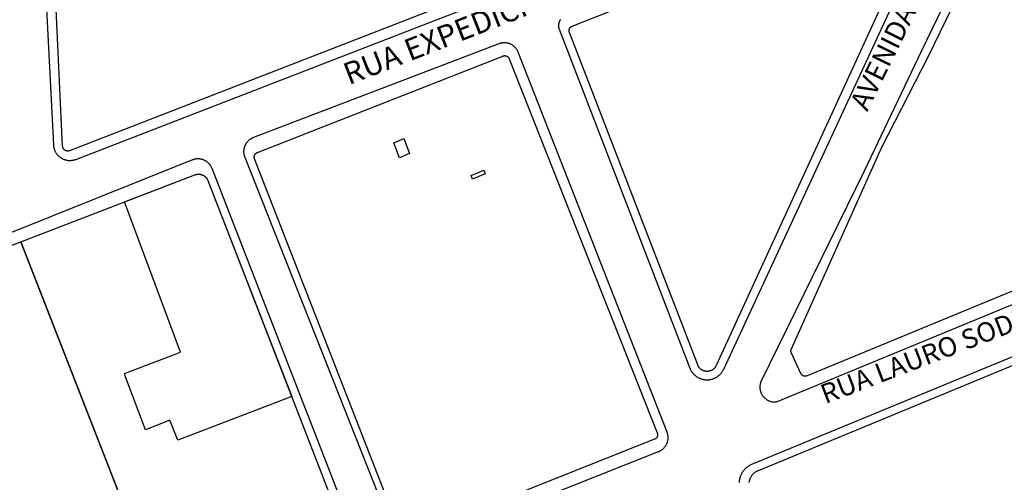
# Model space of a CAD drawing. Units: millimetres. Extents: x 689645 to 706753, y 7639402 to 7643507.
# Drawn here: x 706088 to 706118, y 7642070 to 7642084 of the extents above; entities that cross this region are included whole.
import ezdxf

# ---------------------------------------------------------------- set-up
doc = ezdxf.new("R2010")
doc.units = ezdxf.units.MM
doc.header["$LTSCALE"] = 4
doc.header["$MEASUREMENT"] = 0
for name, color, linetype in [('AREA_SEM_CONSTRUCAO_CTGEO', 7, 'Continuous'), ('LOTE_SEM_CADASTRO_CTGEO', 8, 'Continuous'), ('MEIO_FIO_CTGEO', 1, 'Continuous'), ('nome_trecho', 7, 'Continuous'), ('QUADRA_CTGEO', 7, 'Continuous')]:
    doc.layers.add(name, color=color, linetype=linetype)
doc.styles.get("Standard").update_dxf_attribs({"font": 'arial.ttf', "height": 3})

msp = doc.modelspace()

# ---------------------------------------------------------------- linework, layer by layer
at = {"layer": 'AREA_SEM_CONSTRUCAO_CTGEO'}
for points in [[(706099.505, 7642079.543), (706099.193, 7642079.414), (706099.02, 7642079.87), (706099.332, 7642079.999), (706099.505, 7642079.543)], [(706101.374, 7642078.88), (706101.756, 7642079.039), (706101.8, 7642078.924), (706101.417, 7642078.766), (706101.374, 7642078.88)]]:
    msp.add_lwpolyline(points, close=True, dxfattribs=at)
at = {"layer": 'LOTE_SEM_CADASTRO_CTGEO'}
msp.add_lwpolyline([(706093.373, 7642078.723), (706095.92, 7642072.161), (706092.462, 7642070.832), (706092.219, 7642071.448), (706091.472, 7642071.153), (706090.873, 7642072.756), (706090.835, 7642072.858), (706092.544, 7642073.509), (706090.838, 7642078.076), (706092.98, 7642078.897), (706092.99, 7642078.901), (706093, 7642078.904), (706093.01, 7642078.907), (706093.021, 7642078.91), (706093.031, 7642078.912), (706093.042, 7642078.914), (706093.052, 7642078.915), (706093.063, 7642078.917), (706093.073, 7642078.917), (706093.084, 7642078.918), (706093.094, 7642078.918), (706093.105, 7642078.917), (706093.116, 7642078.917), (706093.126, 7642078.915), (706093.137, 7642078.914), (706093.147, 7642078.912), (706093.157, 7642078.91), (706093.168, 7642078.907), (706093.178, 7642078.904), (706093.188, 7642078.901), (706093.198, 7642078.898), (706093.208, 7642078.894), (706093.218, 7642078.889), (706093.227, 7642078.885), (706093.237, 7642078.88), (706093.246, 7642078.874), (706093.255, 7642078.869), (706093.264, 7642078.863), (706093.272, 7642078.857), (706093.281, 7642078.85), (706093.289, 7642078.843), (706093.297, 7642078.836), (706093.304, 7642078.829), (706093.312, 7642078.821), (706093.319, 7642078.814), (706093.326, 7642078.805), (706093.332, 7642078.797), (706093.338, 7642078.788), (706093.344, 7642078.78), (706093.35, 7642078.771), (706093.355, 7642078.762), (706093.36, 7642078.752), (706093.365, 7642078.743), (706093.369, 7642078.733), (706093.373, 7642078.723)], close=True, dxfattribs=at)
at = {"layer": 'MEIO_FIO_CTGEO'}
for points in [[(706120.963, 7642094.822), (706115.051, 7642082.64), (706113.323, 7642079.007), (706110.173, 7642072.593), (706110.169, 7642072.579), (706110.165, 7642072.563), (706110.161, 7642072.548), (706110.158, 7642072.533), (706110.155, 7642072.518), (706110.153, 7642072.502), (706110.152, 7642072.486), (706110.151, 7642072.471), (706110.15, 7642072.455), (706110.15, 7642072.44), (706110.151, 7642072.424), (706110.152, 7642072.408), (706110.154, 7642072.393), (706110.156, 7642072.377), (706110.159, 7642072.362), (706110.162, 7642072.347), (706110.166, 7642072.331), (706110.17, 7642072.316), (706110.175, 7642072.302), (706110.181, 7642072.287), (706110.187, 7642072.272), (706110.193, 7642072.258), (706110.2, 7642072.244), (706110.207, 7642072.23), (706110.215, 7642072.217), (706110.223, 7642072.203), (706110.232, 7642072.19), (706110.241, 7642072.178), (706110.251, 7642072.165), (706110.261, 7642072.153), (706110.271, 7642072.142), (706110.282, 7642072.13), (706110.293, 7642072.12), (706110.305, 7642072.109), (706110.317, 7642072.099), (706110.329, 7642072.089), (706110.342, 7642072.08), (706110.355, 7642072.071), (706110.368, 7642072.063), (706110.381, 7642072.055), (706110.395, 7642072.047), (706110.409, 7642072.04), (706110.423, 7642072.034), (706110.438, 7642072.028), (706110.452, 7642072.023), (706110.467, 7642072.018), (706110.482, 7642072.013), (706110.497, 7642072.009), (706110.513, 7642072.006), (706110.528, 7642072.003), (706110.543, 7642072), (706110.559, 7642071.999), (706110.575, 7642071.997), (706110.59, 7642071.997), (706110.606, 7642071.996), (706110.621, 7642071.997), (706110.637, 7642071.998), (706110.653, 7642071.999), (706128.438, 7642079.336)], [(706088.208, 7642089.05), (706088.675, 7642079.811), (706088.676, 7642079.794), (706088.678, 7642079.777), (706088.68, 7642079.76), (706088.683, 7642079.743), (706088.686, 7642079.726), (706088.69, 7642079.709), (706088.695, 7642079.693), (706088.7, 7642079.676), (706088.706, 7642079.66), (706088.713, 7642079.644), (706088.719, 7642079.628), (706088.727, 7642079.612), (706088.735, 7642079.597), (706088.743, 7642079.582), (706088.752, 7642079.567), (706088.762, 7642079.553), (706088.772, 7642079.539), (706088.782, 7642079.525), (706088.793, 7642079.512), (706088.805, 7642079.499), (706088.817, 7642079.486), (706088.829, 7642079.474), (706088.841, 7642079.462), (706088.855, 7642079.451), (706088.868, 7642079.44), (706088.882, 7642079.43), (706088.896, 7642079.42), (706088.91, 7642079.41), (706088.925, 7642079.402), (706088.94, 7642079.393), (706088.956, 7642079.385), (706088.971, 7642079.378), (706088.987, 7642079.371), (706089.003, 7642079.365), (706089.02, 7642079.359), (706089.036, 7642079.354), (706089.053, 7642079.35), (706089.07, 7642079.346), (706089.087, 7642079.342), (706089.104, 7642079.339), (706089.121, 7642079.337), (706089.138, 7642079.336), (706089.155, 7642079.335), (706089.173, 7642079.334), (706089.19, 7642079.334), (706089.207, 7642079.335), (706089.224, 7642079.336), (706089.241, 7642079.338), (706089.259, 7642079.341), (706089.276, 7642079.344), (706089.292, 7642079.348), (706089.309, 7642079.352), (706089.326, 7642079.357), (706089.342, 7642079.362), (706089.358, 7642079.368), (706117.007, 7642090.075)], [(706104.089, 7642083.613), (706104.083, 7642083.605), (706104.077, 7642083.596), (706104.071, 7642083.587), (706104.066, 7642083.577), (706104.061, 7642083.568), (706104.056, 7642083.559), (706104.052, 7642083.549), (706104.048, 7642083.539), (706104.045, 7642083.529), (706104.041, 7642083.519), (706104.039, 7642083.509), (706104.036, 7642083.498), (706104.034, 7642083.488), (706104.032, 7642083.478), (706104.031, 7642083.467), (706104.03, 7642083.457), (706104.029, 7642083.446), (706104.029, 7642083.435), (706104.029, 7642083.425), (706104.029, 7642083.414), (706104.03, 7642083.404), (706104.031, 7642083.393), (706104.032, 7642083.383), (706104.034, 7642083.372), (706104.036, 7642083.362), (706104.039, 7642083.352), (706104.042, 7642083.341), (706104.045, 7642083.331), (706104.049, 7642083.321), (706108.022, 7642073.029), (706108.029, 7642073.011), (706108.037, 7642072.993), (706108.046, 7642072.976), (706108.055, 7642072.959), (706108.064, 7642072.942), (706108.075, 7642072.926), (706108.085, 7642072.91), (706108.097, 7642072.894), (706108.109, 7642072.879), (706108.121, 7642072.864), (706108.134, 7642072.849), (706108.147, 7642072.836), (706108.161, 7642072.822), (706108.175, 7642072.809), (706108.19, 7642072.797), (706108.205, 7642072.785), (706108.221, 7642072.773), (706108.237, 7642072.762), (706108.253, 7642072.752), (706108.27, 7642072.742), (706108.287, 7642072.733), (706108.304, 7642072.724), (706108.322, 7642072.716), (706108.339, 7642072.709), (706108.358, 7642072.702), (706108.376, 7642072.696), (706108.394, 7642072.691), (706108.413, 7642072.686), (706108.432, 7642072.681), (706108.451, 7642072.678), (706108.47, 7642072.675), (706108.489, 7642072.673), (706108.508, 7642072.671), (706108.528, 7642072.67), (706108.547, 7642072.67), (706108.566, 7642072.67), (706108.586, 7642072.671), (706108.605, 7642072.673), (706108.624, 7642072.675), (706108.643, 7642072.679), (706108.662, 7642072.682), (706108.681, 7642072.687), (706108.7, 7642072.692), (706108.718, 7642072.697), (706108.736, 7642072.703), (706108.754, 7642072.71), (706108.772, 7642072.718), (706108.79, 7642072.726), (706108.807, 7642072.735), (706108.824, 7642072.744), (706108.84, 7642072.754), (706108.857, 7642072.764), (706108.872, 7642072.775), (706108.888, 7642072.787), (706108.903, 7642072.799), (706108.918, 7642072.812), (706108.932, 7642072.825), (706108.946, 7642072.838), (706108.959, 7642072.852), (706108.972, 7642072.867), (706108.984, 7642072.882), (706108.996, 7642072.897), (706109.007, 7642072.913), (706109.018, 7642072.929), (706109.028, 7642072.945), (706109.037, 7642072.962), (706109.046, 7642072.979), (706109.055, 7642072.997), (706115.886, 7642087.74)], [(706102.219, 7642082.88), (706094.754, 7642080.027), (706094.739, 7642080.021), (706094.725, 7642080.015), (706094.711, 7642080.008), (706094.697, 7642080.001), (706094.683, 7642079.993), (706094.67, 7642079.985), (706094.657, 7642079.976), (706094.644, 7642079.967), (706094.632, 7642079.957), (706094.619, 7642079.947), (706094.608, 7642079.937), (706094.596, 7642079.926), (706094.585, 7642079.915), (706094.575, 7642079.903), (706094.564, 7642079.891), (706094.555, 7642079.879), (706094.545, 7642079.866), (706094.536, 7642079.853), (706094.528, 7642079.84), (706094.52, 7642079.827), (706094.512, 7642079.813), (706094.505, 7642079.799), (706094.499, 7642079.784), (706094.493, 7642079.77), (706094.487, 7642079.755), (706094.482, 7642079.74), (706094.477, 7642079.725), (706094.473, 7642079.71), (706094.47, 7642079.695), (706094.467, 7642079.679), (706094.464, 7642079.664), (706094.462, 7642079.648), (706094.461, 7642079.632), (706094.46, 7642079.617), (706094.46, 7642079.601), (706094.46, 7642079.585), (706094.461, 7642079.57), (706094.462, 7642079.554), (706094.464, 7642079.538), (706094.467, 7642079.523), (706094.47, 7642079.507), (706094.473, 7642079.492), (706094.477, 7642079.477), (706094.481, 7642079.462), (706094.487, 7642079.447), (706094.492, 7642079.432), (706099.092, 7642067.81)], [(706099.686, 7642067.554), (706107.074, 7642070.49), (706107.089, 7642070.496), (706107.103, 7642070.503), (706107.117, 7642070.51), (706107.131, 7642070.518), (706107.145, 7642070.526), (706107.158, 7642070.534), (706107.172, 7642070.543), (706107.184, 7642070.553), (706107.197, 7642070.563), (706107.209, 7642070.573), (706107.22, 7642070.584), (706107.232, 7642070.595), (706107.243, 7642070.607), (706107.253, 7642070.619), (706107.263, 7642070.631), (706107.273, 7642070.644), (706107.282, 7642070.657), (706107.291, 7642070.67), (706107.299, 7642070.683), (706107.307, 7642070.697), (706107.314, 7642070.711), (706107.321, 7642070.726), (706107.328, 7642070.74), (706107.333, 7642070.755), (706107.339, 7642070.77), (706107.344, 7642070.785), (706107.348, 7642070.801), (706107.351, 7642070.816), (706107.355, 7642070.832), (706107.357, 7642070.847), (706107.359, 7642070.863), (706107.361, 7642070.879), (706107.362, 7642070.895), (706107.362, 7642070.911), (706107.362, 7642070.927), (706107.361, 7642070.943), (706107.36, 7642070.958), (706107.358, 7642070.974), (706107.356, 7642070.99), (706107.353, 7642071.006), (706107.35, 7642071.021), (706107.346, 7642071.037), (706107.341, 7642071.052), (706107.336, 7642071.067), (706107.331, 7642071.082), (706102.808, 7642082.62), (706102.802, 7642082.634), (706102.795, 7642082.649), (706102.788, 7642082.663), (706102.781, 7642082.677), (706102.773, 7642082.691), (706102.764, 7642082.704), (706102.755, 7642082.717), (706102.746, 7642082.73), (706102.736, 7642082.742), (706102.726, 7642082.754), (706102.715, 7642082.766), (706102.704, 7642082.777), (706102.693, 7642082.788), (706102.681, 7642082.799), (706102.669, 7642082.809), (706102.656, 7642082.819), (706102.643, 7642082.828), (706102.63, 7642082.837), (706102.616, 7642082.845), (706102.603, 7642082.853), (706102.589, 7642082.861), (706102.574, 7642082.868), (706102.56, 7642082.874), (706102.545, 7642082.88), (706102.53, 7642082.885), (706102.515, 7642082.89), (706102.5, 7642082.894), (706102.484, 7642082.898), (706102.469, 7642082.902), (706102.453, 7642082.904), (706102.438, 7642082.906), (706102.422, 7642082.908), (706102.406, 7642082.909), (706102.39, 7642082.91), (706102.374, 7642082.91), (706102.358, 7642082.909), (706102.343, 7642082.908), (706102.327, 7642082.906), (706102.311, 7642082.904), (706102.295, 7642082.901), (706102.28, 7642082.898), (706102.265, 7642082.894), (706102.249, 7642082.89), (706102.234, 7642082.885), (706102.219, 7642082.88)], [(706092.905, 7642079.349), (706087.204, 7642077.068)], [(706098.047, 7642067.388), (706093.5, 7642079.094), (706093.494, 7642079.108), (706093.487, 7642079.123), (706093.48, 7642079.137), (706093.472, 7642079.151), (706093.464, 7642079.165), (706093.455, 7642079.178), (706093.446, 7642079.192), (706093.437, 7642079.204), (706093.427, 7642079.217), (706093.416, 7642079.229), (706093.405, 7642079.241), (706093.394, 7642079.252), (706093.382, 7642079.263), (706093.37, 7642079.274), (706093.358, 7642079.284), (706093.345, 7642079.293), (706093.332, 7642079.303), (706093.319, 7642079.311), (706093.305, 7642079.32), (706093.291, 7642079.327), (706093.277, 7642079.335), (706093.263, 7642079.342), (706093.248, 7642079.348), (706093.233, 7642079.354), (706093.218, 7642079.359), (706093.203, 7642079.364), (706093.187, 7642079.368), (706093.172, 7642079.372), (706093.156, 7642079.375), (706093.14, 7642079.377), (706093.125, 7642079.379), (706093.109, 7642079.381), (706093.093, 7642079.382), (706093.077, 7642079.382), (706093.061, 7642079.382), (706093.045, 7642079.381), (706093.029, 7642079.38), (706093.013, 7642079.378), (706092.997, 7642079.375), (706092.982, 7642079.372), (706092.966, 7642079.369), (706092.95, 7642079.365), (706092.935, 7642079.36), (706092.92, 7642079.355), (706092.905, 7642079.349)], [(706122.058, 7642075.112), (706109.897, 7642070.093), (706109.878, 7642070.085), (706109.859, 7642070.076), (706109.84, 7642070.066), (706109.821, 7642070.056), (706109.803, 7642070.045), (706109.786, 7642070.033), (706109.769, 7642070.021), (706109.752, 7642070.008), (706109.735, 7642069.995), (706109.72, 7642069.981), (706109.704, 7642069.967), (706109.689, 7642069.952), (706109.675, 7642069.936), (706109.661, 7642069.92), (706109.648, 7642069.904), (706109.635, 7642069.887), (706109.623, 7642069.869), (706109.612, 7642069.852), (706109.601, 7642069.833), (706109.591, 7642069.815), (706109.581, 7642069.796), (706109.572, 7642069.777), (706109.564, 7642069.757), (706109.557, 7642069.738), (706109.55, 7642069.718), (706109.544, 7642069.698), (706109.538, 7642069.677), (706109.533, 7642069.657), (706109.529, 7642069.636), (706109.526, 7642069.615), (706109.524, 7642069.594), (706109.522, 7642069.573), (706109.521, 7642069.552)]]:
    msp.add_lwpolyline(points, dxfattribs=at)
at = {"layer": 'QUADRA_CTGEO'}
for points in [[(706128.428, 7642079.733), (706111.589, 7642072.789), (706111.589, 7642072.789), (706111.584, 7642072.787), (706111.579, 7642072.786), (706111.574, 7642072.784), (706111.569, 7642072.783), (706111.564, 7642072.781), (706111.559, 7642072.78), (706111.553, 7642072.779), (706111.548, 7642072.779), (706111.543, 7642072.778), (706111.538, 7642072.778), (706111.532, 7642072.778), (706111.527, 7642072.778), (706111.522, 7642072.778), (706111.517, 7642072.778), (706111.511, 7642072.779), (706111.506, 7642072.78), (706111.501, 7642072.781), (706111.496, 7642072.782), (706111.491, 7642072.783), (706111.485, 7642072.785), (706111.48, 7642072.786), (706111.475, 7642072.788), (706111.471, 7642072.79), (706111.466, 7642072.792), (706111.461, 7642072.795), (706111.456, 7642072.797), (706111.452, 7642072.8), (706111.447, 7642072.803), (706111.443, 7642072.806), (706111.439, 7642072.809), (706111.435, 7642072.812), (706111.43, 7642072.816), (706111.427, 7642072.819), (706111.423, 7642072.823), (706111.419, 7642072.827), (706111.416, 7642072.831), (706111.412, 7642072.835), (706111.409, 7642072.839), (706111.406, 7642072.843), (706111.403, 7642072.848), (706111.4, 7642072.852), (706111.398, 7642072.857), (706111.395, 7642072.861), (706111.393, 7642072.866), (706111.108, 7642073.481), (706111.106, 7642073.486), (706111.104, 7642073.491), (706111.103, 7642073.496), (706111.101, 7642073.501), (706111.099, 7642073.506), (706111.098, 7642073.511), (706111.097, 7642073.516), (706111.096, 7642073.521), (706111.095, 7642073.526), (706111.095, 7642073.531), (706111.095, 7642073.536), (706111.094, 7642073.542), (706111.094, 7642073.547), (706111.094, 7642073.552), (706111.095, 7642073.557), (706111.095, 7642073.562), (706111.096, 7642073.568), (706111.097, 7642073.573), (706111.098, 7642073.578), (706111.099, 7642073.583), (706111.1, 7642073.588), (706111.102, 7642073.593), (706111.104, 7642073.598), (706111.106, 7642073.603), (706111.108, 7642073.608), (706113.85, 7642079.715), (706115.289, 7642082.521), (706121.202, 7642094.706)], [(706116.794, 7642090.364), (706089.166, 7642079.63), (706089.161, 7642079.628), (706089.156, 7642079.627), (706089.151, 7642079.625), (706089.146, 7642079.624), (706089.141, 7642079.623), (706089.136, 7642079.622), (706089.13, 7642079.621), (706089.125, 7642079.62), (706089.12, 7642079.62), (706089.115, 7642079.62), (706089.109, 7642079.62), (706089.104, 7642079.62), (706089.099, 7642079.62), (706089.094, 7642079.621), (706089.088, 7642079.621), (706089.083, 7642079.622), (706089.078, 7642079.623), (706089.073, 7642079.624), (706089.068, 7642079.626), (706089.063, 7642079.627), (706089.058, 7642079.629), (706089.053, 7642079.631), (706089.048, 7642079.633), (706089.044, 7642079.635), (706089.039, 7642079.638), (706089.034, 7642079.64), (706089.03, 7642079.643), (706089.025, 7642079.646), (706089.021, 7642079.649), (706089.017, 7642079.652), (706089.013, 7642079.655), (706089.009, 7642079.659), (706089.005, 7642079.662), (706089.001, 7642079.666), (706088.998, 7642079.67), (706088.994, 7642079.674), (706088.991, 7642079.678), (706088.988, 7642079.682), (706088.985, 7642079.686), (706088.982, 7642079.691), (706088.979, 7642079.695), (706088.977, 7642079.7), (706088.974, 7642079.704), (706088.972, 7642079.709), (706088.97, 7642079.714), (706088.968, 7642079.719), (706088.966, 7642079.724), (706088.965, 7642079.729), (706088.963, 7642079.734), (706088.962, 7642079.739), (706088.961, 7642079.744), (706088.96, 7642079.749), (706088.959, 7642079.754), (706088.959, 7642079.76), (706088.958, 7642079.765), (706088.525, 7642088.977)], [(706115.421, 7642087.476), (706108.822, 7642073.103), (706108.817, 7642073.094), (706108.813, 7642073.085), (706108.807, 7642073.075), (706108.802, 7642073.067), (706108.796, 7642073.058), (706108.79, 7642073.049), (706108.784, 7642073.041), (706108.777, 7642073.033), (706108.77, 7642073.025), (706108.763, 7642073.017), (706108.755, 7642073.01), (706108.748, 7642073.003), (706108.74, 7642072.996), (706108.731, 7642072.989), (706108.723, 7642072.983), (706108.714, 7642072.977), (706108.706, 7642072.972), (706108.697, 7642072.966), (706108.687, 7642072.961), (706108.678, 7642072.956), (706108.668, 7642072.952), (706108.659, 7642072.948), (706108.649, 7642072.944), (706108.639, 7642072.941), (706108.629, 7642072.938), (706108.619, 7642072.935), (706108.609, 7642072.933), (706108.598, 7642072.931), (706108.588, 7642072.929), (706108.578, 7642072.928), (706108.567, 7642072.927), (706108.557, 7642072.926), (706108.546, 7642072.926), (706108.536, 7642072.926), (706108.525, 7642072.926), (706108.515, 7642072.927), (706108.504, 7642072.929), (706108.494, 7642072.93), (706108.484, 7642072.932), (706108.473, 7642072.934), (706108.463, 7642072.937), (706108.453, 7642072.94), (706108.443, 7642072.943), (706108.433, 7642072.947), (706108.424, 7642072.951), (706108.414, 7642072.955), (706108.405, 7642072.96), (706108.395, 7642072.965), (706108.386, 7642072.97), (706108.378, 7642072.976), (706108.369, 7642072.982), (706108.36, 7642072.988), (706108.352, 7642072.995), (706108.344, 7642073.001), (706108.336, 7642073.009), (706108.329, 7642073.016), (706108.322, 7642073.023), (706108.315, 7642073.031), (706108.308, 7642073.039), (706108.301, 7642073.048), (706108.295, 7642073.056), (706108.289, 7642073.065), (706108.284, 7642073.074), (706108.279, 7642073.083), (706108.274, 7642073.092), (706108.269, 7642073.101), (706108.265, 7642073.111), (706108.261, 7642073.121), (706104.362, 7642083.221), (706104.36, 7642083.226), (706104.359, 7642083.231), (706104.357, 7642083.236), (706104.356, 7642083.241), (706104.355, 7642083.246), (706104.354, 7642083.251), (706104.353, 7642083.257), (706104.353, 7642083.262), (706104.352, 7642083.267), (706104.352, 7642083.272), (706104.352, 7642083.278), (706104.352, 7642083.283), (706104.352, 7642083.288), (706104.353, 7642083.293), (706104.354, 7642083.299), (706104.355, 7642083.304), (706104.356, 7642083.309), (706104.357, 7642083.314), (706104.358, 7642083.319), (706104.36, 7642083.324), (706104.362, 7642083.329), (706104.364, 7642083.334), (706104.366, 7642083.339), (706104.368, 7642083.344), (706104.371, 7642083.349), (706104.373, 7642083.353), (706104.376, 7642083.358), (706104.379, 7642083.362), (706104.382, 7642083.366), (706104.385, 7642083.371), (706104.389, 7642083.375), (706104.392, 7642083.379), (706104.396, 7642083.382), (706104.4, 7642083.386), (706104.403, 7642083.39), (706104.407, 7642083.393), (706104.412, 7642083.396), (706104.416, 7642083.4), (706104.42, 7642083.403), (706104.425, 7642083.405), (706104.429, 7642083.408), (706104.434, 7642083.411), (706104.439, 7642083.413), (706104.443, 7642083.415), (706104.448, 7642083.417), (706115.227, 7642087.681)], [(706099.249, 7642067.964), (706094.794, 7642079.383), (706094.792, 7642079.388), (706094.79, 7642079.393), (706094.789, 7642079.398), (706094.787, 7642079.403), (706094.786, 7642079.409), (706094.785, 7642079.414), (706094.785, 7642079.419), (706094.784, 7642079.424), (706094.784, 7642079.43), (706094.783, 7642079.435), (706094.783, 7642079.44), (706094.784, 7642079.446), (706094.784, 7642079.451), (706094.784, 7642079.456), (706094.785, 7642079.461), (706094.786, 7642079.467), (706094.787, 7642079.472), (706094.788, 7642079.477), (706094.79, 7642079.482), (706094.791, 7642079.487), (706094.793, 7642079.492), (706094.795, 7642079.497), (706094.797, 7642079.502), (706094.8, 7642079.507), (706094.802, 7642079.511), (706094.805, 7642079.516), (706094.807, 7642079.521), (706094.81, 7642079.525), (706094.813, 7642079.529), (706094.817, 7642079.534), (706094.82, 7642079.538), (706094.824, 7642079.542), (706094.827, 7642079.545), (706094.831, 7642079.549), (706094.835, 7642079.553), (706094.839, 7642079.556), (706094.843, 7642079.56), (706094.847, 7642079.563), (706094.852, 7642079.566), (706094.856, 7642079.569), (706094.861, 7642079.571), (706094.866, 7642079.574), (706094.87, 7642079.576), (706094.875, 7642079.578), (706094.88, 7642079.58), (706102.336, 7642082.507), (706102.336, 7642082.507), (706102.341, 7642082.509), (706102.346, 7642082.511), (706102.351, 7642082.512), (706102.356, 7642082.514), (706102.362, 7642082.515), (706102.367, 7642082.516), (706102.372, 7642082.517), (706102.377, 7642082.517), (706102.383, 7642082.518), (706102.388, 7642082.518), (706102.393, 7642082.518), (706102.399, 7642082.518), (706102.404, 7642082.517), (706102.409, 7642082.517), (706102.414, 7642082.516), (706102.42, 7642082.515), (706102.425, 7642082.514), (706102.43, 7642082.513), (706102.435, 7642082.512), (706102.44, 7642082.51), (706102.445, 7642082.508), (706102.45, 7642082.506), (706102.455, 7642082.504), (706102.46, 7642082.502), (706102.465, 7642082.499), (706102.469, 7642082.497), (706102.474, 7642082.494), (706102.478, 7642082.491), (706102.482, 7642082.488), (706102.487, 7642082.485), (706102.491, 7642082.482), (706102.495, 7642082.478), (706102.499, 7642082.474), (706102.502, 7642082.471), (706102.506, 7642082.467), (706102.509, 7642082.463), (706102.513, 7642082.458), (706102.516, 7642082.454), (706102.519, 7642082.45), (706102.522, 7642082.445), (706102.524, 7642082.441), (706102.527, 7642082.436), (706102.529, 7642082.431), (706102.531, 7642082.427), (706102.534, 7642082.422), (706107.033, 7642071.06), (706107.035, 7642071.055), (706107.037, 7642071.05), (706107.038, 7642071.045), (706107.04, 7642071.04), (706107.041, 7642071.035), (706107.042, 7642071.03), (706107.043, 7642071.024), (706107.043, 7642071.019), (706107.044, 7642071.014), (706107.044, 7642071.009), (706107.044, 7642071.003), (706107.044, 7642070.998), (706107.044, 7642070.993), (706107.043, 7642070.987), (706107.042, 7642070.982), (706107.042, 7642070.977), (706107.04, 7642070.972), (706107.039, 7642070.966), (706107.038, 7642070.961), (706107.036, 7642070.956), (706107.034, 7642070.951), (706107.033, 7642070.946), (706107.03, 7642070.941), (706107.028, 7642070.937), (706107.026, 7642070.932), (706107.023, 7642070.927), (706107.02, 7642070.923), (706107.017, 7642070.918), (706107.014, 7642070.914), (706107.011, 7642070.91), (706107.008, 7642070.906), (706107.004, 7642070.902), (706107.001, 7642070.898), (706106.997, 7642070.894), (706106.993, 7642070.89), (706106.989, 7642070.887), (706106.985, 7642070.884), (706106.981, 7642070.88), (706106.976, 7642070.877), (706106.972, 7642070.875), (706106.967, 7642070.872), (706106.962, 7642070.869), (706106.958, 7642070.867), (706106.953, 7642070.865), (706106.948, 7642070.863), (706099.448, 7642067.878)], [(706092.337, 7642064.95), (706087.688, 7642076.867), (706092.98, 7642078.897), (706092.98, 7642078.897), (706092.99, 7642078.901), (706093, 7642078.904), (706093.01, 7642078.907), (706093.021, 7642078.91), (706093.031, 7642078.912), (706093.042, 7642078.914), (706093.052, 7642078.915), (706093.063, 7642078.917), (706093.073, 7642078.917), (706093.084, 7642078.918), (706093.094, 7642078.918), (706093.105, 7642078.917), (706093.116, 7642078.917), (706093.126, 7642078.915), (706093.137, 7642078.914), (706093.147, 7642078.912), (706093.157, 7642078.91), (706093.168, 7642078.907), (706093.178, 7642078.904), (706093.188, 7642078.901), (706093.198, 7642078.898), (706093.208, 7642078.894), (706093.218, 7642078.889), (706093.227, 7642078.885), (706093.237, 7642078.88), (706093.246, 7642078.874), (706093.255, 7642078.869), (706093.264, 7642078.863), (706093.272, 7642078.857), (706093.281, 7642078.85), (706093.289, 7642078.843), (706093.297, 7642078.836), (706093.304, 7642078.829), (706093.312, 7642078.821), (706093.319, 7642078.814), (706093.326, 7642078.805), (706093.332, 7642078.797), (706093.338, 7642078.788), (706093.344, 7642078.78), (706093.35, 7642078.771), (706093.355, 7642078.762), (706093.36, 7642078.752), (706093.365, 7642078.743), (706093.369, 7642078.733), (706093.373, 7642078.723), (706097.789, 7642067.344)], [(706109.826, 7642069.546), (706109.828, 7642069.562), (706109.831, 7642069.577), (706109.834, 7642069.593), (706109.837, 7642069.608), (706109.841, 7642069.623), (706109.846, 7642069.638), (706109.851, 7642069.653), (706109.857, 7642069.668), (706109.863, 7642069.683), (706109.87, 7642069.697), (706109.877, 7642069.711), (706109.885, 7642069.725), (706109.893, 7642069.738), (706109.901, 7642069.752), (706109.91, 7642069.765), (706109.92, 7642069.777), (706109.93, 7642069.79), (706109.94, 7642069.802), (706109.951, 7642069.813), (706109.962, 7642069.824), (706109.973, 7642069.835), (706109.985, 7642069.846), (706109.998, 7642069.856), (706110.01, 7642069.865), (706110.023, 7642069.874), (706110.036, 7642069.883), (706110.05, 7642069.891), (706110.063, 7642069.899), (706110.078, 7642069.906), (706110.092, 7642069.913), (706110.106, 7642069.919), (706122.067, 7642074.855)]]:
    msp.add_lwpolyline(points, dxfattribs=at)
msp.add_lwpolyline([(706087.688, 7642076.867), (706092.337, 7642064.95), (706083.533, 7642061.346), (706078.989, 7642073.585), (706087.688, 7642076.867)], close=True, dxfattribs=at)

# ---------------------------------------------------------------- texts
at = {"layer": 'nome_trecho', "attachment_point": 7}
for s, insert, char_height, rotation in [('AVENIDA CATANDUVA', (706113.587, 7642080.718), 0.61091, 63.8574), ('RUA EXPEDICIONARIOS', (706097.733, 7642081.425), 0.66559, 21.3249), ('RUA LAURO SODRE', (706112.207, 7642071.757), 0.5918, 21.0188)]:
    msp.add_mtext(s, dxfattribs=dict(at, insert=insert, char_height=char_height, rotation=rotation))

doc.saveas('drawing.dxf')
